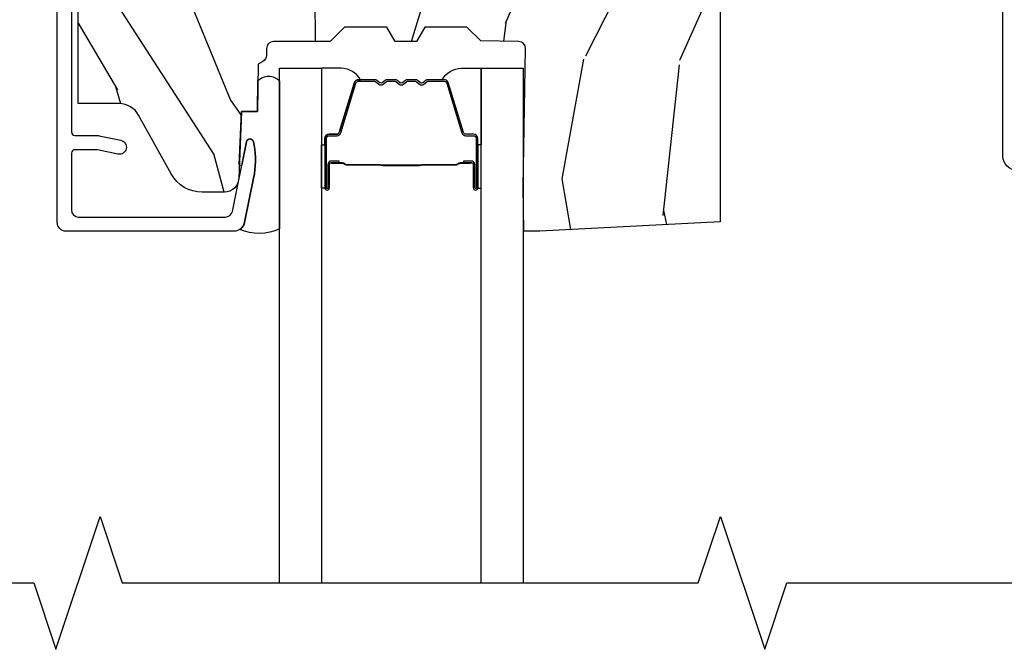
# Model space of a CAD drawing. Units: inches. Extents: x 2 to 160, y 1 to 67.
# Drawn here: x 9 to 12, y 10 to 12 of the extents above; entities that cross this region are included whole.
import ezdxf

# ---------------------------------------------------------------- set-up
doc = ezdxf.new("R2010")
doc.units = ezdxf.units.IN
doc.header["$MEASUREMENT"] = 0
for name, color, linetype in [('ZP-ANNO-MARK', 9, 'Continuous'), ('ZP-SECT-ALUM', 63, 'Continuous'), ('ZP-SECT-GLAS', 153, 'Continuous'), ('ZP-SECT-SEAL', 8, 'Continuous'), ('ZP-SECT-WDHA', 11, 'Continuous'), ('ZP-SECT-WOOD', 104, 'Continuous')]:
    doc.layers.add(name, color=color, linetype=linetype)

# ---------------------------------------------------------------- blocks, each defined once
blk = doc.blocks.new('101CS PR Contmp CM 2.5 VG (11-16 IG) V H')
at = {"layer": 'ZP-SECT-WDHA'}
h = blk.add_hatch(dxfattribs=at)
h.set_pattern_fill('WOOD3', color=256, scale=2, angle=73, pattern_type=2)
h.set_pattern_definition([(68.23640000000003, (-0.3251436170274321, -4.90059362039427), (-8.34477137446781, -20.45396798290167), [0.240832, -23.842358]), (84.3099, (-0.2358483127747145, -4.676927913057596), (0.42636909446815, 8.235181511295936), [0.305942, -9.892097999999999]), (118, (-0.2055150867156756, -4.372494183985321), (-1.91261010378108, 0.5847435903937088), [0.226274, -2.602152]), (119.8476, (-0.3117443749141235, -4.172705950275597), (-20.50272857977592, 35.54768828883149), [0.4386339999999997, -43.42478999999997]), (85.9946, (-0.5300503854054737, -3.792255577975411), (-1.437476743240215, -18.38297247813529), [0.2668339999999997, -26.41649399999998]), (73, (-0.5114120275353443, -3.526074039141657), (-1.327866102480597, 2.497352921371545), [0.5, -1.5]), (63.53769999999998, (-0.3652261751739759, -3.04792166116014), (-4.836323452587552, -8.978306718050995), [0.24331, -11.922214]), (67.28939999999999, (-0.8415481852474712, -4.742712899843991), (-7.175302374271586, -16.6287403265194), [0.200998, -19.898754]), (73, (-0.763947749183663, -4.557299382745839), (-1.327866102480597, 2.497352921371545), [0.3, -1.7]), (101.3008, (-0.676236237766842, -4.270407955956928), (-5.043499394239715, 24.54716094300748), [0.295296, -29.23435]), (125.125, (-0.7341022603737555, -3.980836680745356), (7.224071108844608, -10.57415813511433), [0.45607, -22.347438]), (112.2894, (-0.9965078951980819, -3.607817535375521), (-6.054586024953074, 14.3993751268171), [0.2842539999999998, -28.14108799999999]), (79.3402, (-1.104320976232426, -3.344803582213561), (2.76533439438243, 15.88561928555968), [0.362216, -17.748554]), (61.11129999999999, (-1.037319352770762, -2.988839001877958), (-13.92425483963839, -25.02229161617255), [0.38833, -38.444646]), (66.29019999999998, (-1.434457133944553, -4.561442442915895), (7.17528907757296, 16.62874768410003), [0.342344, -33.89214]), (76.3665, (-1.296798564100301, -4.247993694077373), (7.443263674111081, 31.18650071420278), [0.340588, -33.718186]), (106.6901, (-1.216518279613831, -3.917002642955485), (0.7431255040166724, -4.409962367830815), [0.360556, -6.850548]), (120.4896, (-1.320067719389618, -3.571636875222028), (-15.19129255384614, 25.55825994297176), [0.325576, -32.232064]), (87.93140000000001, (-1.485259085781744, -3.291080619776703), (0.6943551067665528, 22.79293410148564), [0.310484, -30.737866]), (73, (-1.474051954841966, -2.980799456609973), (-1.327866102480597, 2.497352921371545), [0.24, -1.76]), (60.00539999999998, (-1.403882745708509, -2.751286315178845), (9.087905524651106, 16.04400167334359), [0.266834, -26.416494]), (73, (0.1812704569280968, -4.407091051302918), (-1.327866102480597, 2.497352921371545), [0, -2]), (296.1524000000001, (-0.02375689253844748, -4.051614208216447), (-18.00538888531858, 36.87554735843706), [0.438634, -43.42479]), (279.5651, (-1.743033923186883, -3.860599832095966), (1.327869099233074, -2.497352076502219), [0.1788859999999999, -4.293249999999995]), (261.1301, (-1.713309015465479, -4.03699832942787), (-1.595852046107206, -12.0603996767767), [0.282842, -13.859292]), (229.8014, (-1.756920902549323, -4.31645852928643), (-6.748938448303024, -8.393559450670804), [0.152316, -15.07923]), (99.56509999999996, (-0.02375689253844748, -4.051614208216447), (-1.327869099233074, 2.497352076502219), [0.2236059999999999, -4.248529999999999]), (79.7098, (-0.06091302719020375, -3.831116086551566), (-3.350093459302556, -17.79822734718652), [0.342344, -33.89214]), (62.87529999999996, (0.0002411621770053163, -3.494277601335225), (15.67848221527704, 30.76012413734089), [0.568858, -56.31699200000001]), (62.69520000000001, (-0.1147565707155642, -4.964915395433271), (5.421060729349783, 10.89091849633435), [0.223606, -22.137072]), (88.5241, (-0.01218260543804074, -4.766223217310313), (-0.6943538178398221, -22.79293551970828), [0.37363, -36.989452]), (115.8789, (-0.002559267334159038, -4.392716334691347), (15.34964888471387, -31.88084594068392), [0.3821, -37.827846]), (107.6952, (-0.169334426562182, -4.048934359793785), (-7.540852312839225, 23.21929303946757), [0.316228, -31.306548]), (82.4623, (-0.2654526394076168, -3.747668216393303), (1.01111154669365, 10.14779136076372), [0.364966, -11.80056]), (66.41809999999998, (-0.2175771110652137, -3.385856201963247), (-13.76583238823937, -31.34488541092399), [0.52345, -51.82156]), (64.86989999999992, (-0.592908948697082, -4.818729543071903), (-5.421068605812717, -10.89091361125097), [0.282842, -13.859292]), (84.3099, (-0.4727926811361942, -4.562659079591163), (0.42636909446815, 8.235181511295936), [0.305942, -9.892097999999999]), (115.5104, (-0.4424594550771553, -4.258225350518888), (12.69389479119331, -26.88614988798454), [0.325576, -32.232064]), (118, (-0.5826772922555663, -3.964390434048758), (-1.91261010378108, 0.5847435903937088), [0.367696, -2.460732]), (90.35399999999994, (-0.7552998855780441, -3.639734554270456), (0.04876202922805728, -27.20289793979688), [0.335262, -33.190848]), (69.63350000000003, (-0.7573714156630716, -3.304479861890012), (-11.26852463519538, -30.01700107381327), [0.340588, -33.718186]), (55.89729999999997, (-0.6388389409380805, -2.985183678957034), (11.58525502309056, 17.37187083675603), [0.27203, -26.930912]), (64.2538, (-1.0710613266786, -4.672543690710535), (6.005821017315288, 12.80351945054413), [0.263058, -26.042834]), (87.93140000000001, (-0.9567924932121669, -4.435599322349055), (0.6943551067665528, 22.79293410148564), [0.310484, -30.737866]), (105.0054, (-0.9455853622723884, -4.125318159182325), (2.814114219735262, -11.31727641611973), [0.37736, -18.490604]), (122.8991, (-1.04328736795372, -3.760826296329607), (18.43175097613515, -28.64036637139408), [0.49679, -49.18218]), (88.94539999999999, (-1.313124229708397, -3.343707526626796), (-0.4263644116476313, -8.235181634652655), [0.291204, -14.269016]), (66.99100000000001, (-1.307764532863074, -3.052552458579327), (7.760042155334039, 18.54135163249375), [0.3821, -37.827846]), (49.80139999999996, (-1.158411094829913, -2.700851519502283), (6.748938448303026, 8.393559450670802), [0.152316, -15.07923]), (63.53769999999998, (-1.644844180256421, -4.497120667876893), (-4.836323452587552, -8.978306718050995), [0.24331, -11.922214]), (83.00800000000001, (-1.536422780884443, -4.279302394634674), (2.606951578708771, 22.20819262847393), [0.345254, -34.1801]), (110.4054, (-1.494394686636494, -3.936616475323877), (-11.52445423798903, 30.71134915766887), [0.428018, -42.37385]), (102.0546, (0.2689819683449178, -4.120199624514007), (-3.557234008732982, 15.72724097270063), [0.205912, -20.385348]), (83.7843, (0.2259783995987069, -3.918827597968387), (-3.618064673815971, -32.35598179133584), [0.4275519999999998, -42.32756599999996]), (65.87499999999999, (0.2722701351052136, -3.493789864086093), (-6.00581031409047, -12.80352490518391), [0.4837359999999999, -15.64078])])
edge = h.paths.add_edge_path()
edge.add_line((2.397699999999986, -2.481298033291512), (1.888654678106235, -2.507977956000204))
edge.add_line((1.888654678106235, -2.507977956000204), (1.843654678106276, -2.507977956000204))
edge.add_line((1.843654678106276, -2.507977956000204), (1.841472794990239, -2.382977956000182))
edge.add_line((1.841472794990239, -2.382977956000182), (1.848280655058716, -1.992955913890022))
edge.add_arc((1.828283701155591, -1.992606865761274), 0.01999999999999637, 358.999999999995, 448.9999999999962)
edge.add_line((1.828632749284338, -1.97260991185815), (1.721785553515474, -1.970744887118606))
edge.add_line((1.721785553515474, -1.970744887118606), (1.682999626476175, -1.931958959986893))
edge.add_line((1.682999626476175, -1.931958959986893), (1.563999622629069, -1.931958959986893))
edge.add_line((1.563999622629069, -1.931958959986893), (1.540328261592293, -1.97295895998689))
edge.add_line((1.540328261592293, -1.97295895998689), (1.480328261592291, -1.972958959986897))
edge.add_line((1.480328261592291, -1.972958959986897), (1.456656900555515, -1.931958959986893))
edge.add_line((1.456656900555515, -1.931958959986893), (1.337656896567893, -1.931958959986886))
edge.add_line((1.337656896567893, -1.931958959986886), (1.296656896567896, -1.972958959986897))
edge.add_line((1.296656896567896, -1.972958959986897), (1.137365955080128, -1.972958959986897))
edge.add_arc((1.137365955080123, -1.992958959986897), 0.01999999999999935, 89.99999999998728, 178.9999999999862)
edge.add_line((1.117369001176996, -1.992609911858146), (1.117029840109439, -2.012040436405158))
edge.add_arc((1.097032886206319, -2.011691388276421), 0.01999999999999109, 300.0000000000373, 359.0000000000233, ccw=False)
edge.add_line((1.107032886206326, -2.029011896352095), (1.094073079509627, -2.036494244237083))
edge.add_line((1.094073079509627, -2.036494244237083), (1.091743650373417, -2.169947150071515))
edge.add_line((1.091743650373417, -2.169947150071515), (1.046349247432374, -2.169947150071515))
edge.add_line((1.046349247432374, -2.169947150071515), (1.038863609291809, -2.359555902421725))
edge.add_arc((0.9988947453463788, -2.357977955999549), 0.03999999999999473, 269.9999999999968, 357.7391716017046, ccw=False)
edge.add_line((0.9988947453463766, -2.397977955999544), (0.9359737185066024, -2.397977955999536))
edge.add_arc((0.9359737185066087, -2.297977955999525), 0.1000000000000116, 208.9781860422786, 269.99999999999636, ccw=False)
edge.add_line((0.8484932961990523, -2.346425615518783), (0.7564346329121179, -2.180198168799478))
edge.add_arc((0.7017593689699023, -2.210477955998996), 0.0624999999999919, 28.97818604226667, 89.9999999999997)
edge.add_line((0.7017593689699027, -2.147977955999004), (0.5856999999999744, -2.147977955999011))
edge.add_line((0.5856999999999744, -2.147977955999011), (0.5856999999999744, -1.227810477472765))
edge.add_arc((0.6794500000000889, -1.227810477472763), 0.09375000000011458, 132.8030407193169, 180.0000000000011, ccw=False)
edge.add_arc((0.6845325214725161, -1.222727956000058), 0.09374999999991558, 90.00000000000671, 137.1969592806533, ccw=False)
edge.add_line((0.6845325214725051, -1.128977956000142), (0.7411418291959535, -1.128977956000135))
edge.add_arc((0.741141829195951, -1.138977956000136), 0.0100000000000009, 1.9999999999857891, 89.99999999998528, ccw=False)
edge.add_line((0.7511357374661429, -1.138628961033113), (0.755373337747443, -1.259977956000135))
edge.add_line((0.755373337747443, -1.259977956000135), (0.9342619184299394, -1.259977956000135))
edge.add_line((0.9342619184299394, -1.259977956000135), (0.9373913852898283, -1.349594162554695))
edge.add_line((0.9373913852898283, -1.349594162554695), (0.9187000422558071, -1.368285505544058))
edge.add_line((0.9187000422558071, -1.368285505544058), (0.9394674110147321, -1.40904376164152))
edge.add_line((0.9394674110147321, -1.40904376164152), (0.9417000422558033, -1.472977956000072))
edge.add_line((0.9417000422558033, -1.472977956000072), (1.023700000000105, -1.472977956000072))
edge.add_line((1.023700000000105, -1.472977956000072), (1.028938647130644, -1.322962726676273))
edge.add_line((1.028938647130644, -1.322962726676273), (1.054811134529416, -1.297977956000132))
edge.add_line((1.054811134529416, -1.297977956000132), (1.24243121413221, -1.297977956000132))
edge.add_line((1.24243121413221, -1.297977956000132), (1.244700000000648, -1.362947482773116))
edge.add_line((1.244700000000648, -1.362947482773116), (1.760700000000639, -1.362947482773116))
edge.add_line((1.760700000000639, -1.362947482773116), (1.762968785869077, -1.297977956000132))
edge.add_line((1.762968785869077, -1.297977956000132), (2.397699999999986, -1.297977956000132))
edge.add_line((2.397699999999986, -1.297977956000132), (2.397699999999986, -2.481298033291512))
at = {"layer": 'ZP-SECT-ALUM'}
for points in [[(0.566950000000003, -1.118977955999853), (0.566950000000003, -2.22797795600097, 0.41421356237407), (0.5769500000000223, -2.237977956000961), (0.6409499999999868, -2.237977956000755, -0.05240777928385577), (0.6451082338163987, -2.238415003986077), (0.7062424588622607, -2.251409484662183, -1), (0.6979259912295506, -2.290535388691538), (0.6409040644048902, -2.278415003985891, 0.05240777928385867), (0.6367458305884783, -2.277977956000569), (0.5769499999999654, -2.277977956000768, 0.4142135623721226), (0.566950000000003, -2.287977956000759), (0.566950000000003, -2.447977956000543, 0.4142135623730951), (0.5869500000000132, -2.467977956000553), (1.001452028756359, -2.467977956000553, 0.3565864654382728), (1.021050674933304, -2.451964567096518), (1.060999090904073, -2.255573484271054, -0.8280232348314165), (1.080646491509623, -2.255830308042185), (1.082211966711367, -2.264708559092831, -0.09407799741912358), (1.080993105670285, -2.357953242209234), (1.055525045497387, -2.483157203199305, -0.3565864654382184), (1.025147143923118, -2.507977956000545), (0.5519500000000166, -2.507977956000545, -0.4142135623730938), (0.5269500000000109, -2.482977956000546), (0.5269499999999825, -1.078977956000713, -0.4142135623730931)], [(3.234681566312474, -2.335999999999956, -0.414213562373098), (3.195181566312442, -2.29649999999998), (3.195181566312442, -1.820499999999981, -0.4142135623730951), (3.233681566312441, -1.781999999999982)]]:
    blk.add_lwpolyline(points, format="xyb", dxfattribs=at)
for points in [[(1.281699999978692, -2.246177019640292), (1.281699999978692, -2.385272750093993, 0.9999999999999999), (1.294754464417004, -2.385272750093993), (1.294754464417004, -2.319490434688667, -0.4167718538066009), (1.299819781068727, -2.314469129544438), (1.321871970880871, -2.314480988771201), (1.321911409110733, -2.309961814181566), (1.299859219285743, -2.309949954885395, 0.4201263052796784), (1.290235739653049, -2.319599373842802), (1.290235739654698, -2.385381689246097, -1.002725458719854), (1.286219347508627, -2.385152879343138), (1.286219347508627, -2.246177020443735, -0.414213562373095), (1.29375159205285, -2.238644775899516), (1.315646653720485, -2.238644775947865, 0.3298022794591097), (1.326691231901187, -2.230470622930099), (1.369651082096603, -2.089955284142803, -0.3295046441653758), (1.376372171141448, -2.084986552436305), (1.422925940805726, -2.084986554545333, -0.1722806760177123), (1.426092877041526, -2.086111136733173), (1.434437762523658, -2.092892841181474, 0.3551009731072325), (1.446472120391093, -2.092892841214493), (1.454817005906875, -2.086111136697667, -0.1722806760177125), (1.457983942179965, -2.084986554545331), (1.480170999341794, -2.084986554545333, -0.172280676017769), (1.483337935577595, -2.086111136733173), (1.491682821059726, -2.092892841181474, 0.3551009731072325), (1.503717178927161, -2.092892841214493), (1.512062064442887, -2.086111136697696, -0.1722806760200316), (1.515229000716033, -2.084986554545331), (1.537416057877806, -2.084986554545333, -0.1722806760198614), (1.540582994113663, -2.086111136733173), (1.548927879595794, -2.092892841181474, 0.355100973105933), (1.560962237463229, -2.092892841214493), (1.569307122978955, -2.086111136697696, -0.1722806760200316), (1.572474059252102, -2.084986554545331), (1.618733448102823, -2.084986554545331, -0.3414369539308265), (1.625767017492699, -2.089947551317387), (1.668729039254906, -2.230469992873475, 0.3300455906606043), (1.679754684566085, -2.238637624987405), (1.701655127068356, -2.238637624987406, -0.414213562373095), (1.709187371612579, -2.246169869531624), (1.709187371528508, -2.385271791088627, -0.9651260379546008), (1.705161320820814, -2.385414732100212), (1.705161320835821, -2.319633375722645, 0.4211752697164891), (1.695538867569148, -2.309950527304956), (1.673487020049429, -2.309962386562368), (1.673526453358186, -2.314480988801851), (1.695578300800086, -2.314469129529051, -0.4167718538066009), (1.700643617429186, -2.319490434688667), (1.70064361735529, -2.385271791088616, 0.9999999999999999), (1.713699999978694, -2.385271791088616), (1.713699999978694, -2.246176587791609, 0.414213562373095), (1.70164840870796, -2.234124996520858), (1.679754684566085, -2.234124996520858, -0.3297505471402869), (1.673048067627057, -2.229162361130033), (1.630086045782484, -2.088639919518332, 0.3297505471402651), (1.619041259912699, -2.080467207818803), (1.572474059252102, -2.080467207818803, 0.1722806760197858), (1.566456880333135, -2.082603913908285), (1.558111994750561, -2.089385618457015, -0.3551009731077703), (1.551778122241615, -2.089385618392063), (1.543433236725889, -2.082603913975696, 0.1722806760197489), (1.537416057877806, -2.080467207818803), (1.515229000716033, -2.080467207818803, 0.1722806760185973), (1.509211821797123, -2.082603913908258), (1.500866936214493, -2.089385618457015, -0.3551009731077703), (1.494533063705546, -2.089385618392063), (1.486188178189821, -2.082603913975696, 0.1722806760185973), (1.480170999341794, -2.080467207818803), (1.457983942180022, -2.080467207818803, 0.1722806760185973), (1.451966763261055, -2.082603913908258), (1.443621877678424, -2.089385618457015, -0.3551009731077703), (1.437288005169478, -2.089385618392063), (1.428943119653752, -2.082603913975696, 0.172280676018561), (1.422925940805726, -2.080467207818803), (1.376372171141448, -2.080467207818803, 0.3297505471402229), (1.3653273851777, -2.088639919514002), (1.322368728334261, -2.229151354817525, -0.3297505471402911), (1.315646653720485, -2.234125428421002), (1.293751591249425, -2.234125428369545, 0.414213562373095)], [(1.553792408684728, -2.322264201231754, -0.07371012968724644), (1.547766228930243, -2.323017532618628), (1.447238438283762, -2.323017532618628, -0.073710129675381), (1.441212258531266, -2.322264201224344, 0.07371980976531789), (1.435186847012972, -2.321511083709787), (1.342965873379065, -2.321511083709787, -0.1259206135141558), (1.336901098049573, -2.318970757581095, 0.1392687590281436), (1.330511713816698, -2.316489587346975), (1.300382735639808, -2.316489587346975), (1.300382735639808, -2.314480988801851), (1.330511713842334, -2.314480988758881, -0.1435916317222679), (1.33811541858973, -2.317371017249535, 0.1226443886257352), (1.343118942240729, -2.319502485164662), (1.435164450529044, -2.319502485164662, -0.07346087702663154), (1.441750937520737, -2.320329183645271, 0.07401016651547776), (1.447214966075933, -2.321008934073504), (1.547789701137901, -2.321008934073506, 0.07401068644153393), (1.553253692431326, -2.320329194010815, -0.07346044908544196), (1.559840216685188, -2.319502485164662), (1.651885724973219, -2.319502485164662, 0.1218042964113589), (1.656859479196889, -2.317393420002906, -0.1322005262836391), (1.664090385105617, -2.314480988801851), (1.694219363282507, -2.314480988801851), (1.694219363282507, -2.316489587346975), (1.664090385105617, -2.316489587346975, 0.1249845848041735), (1.658064589534085, -2.31900033543025, -0.1249845745311431), (1.652038793834883, -2.321511083709787), (1.559817820201033, -2.321511083709787, 0.07371980974978355)]]:
    blk.add_lwpolyline(points, format="xyb", close=True, dxfattribs=at)
at = {"layer": 'ZP-SECT-GLAS'}
for points in [[(1.15394999999998, -3.5), (1.15394999999998, -2.047977956000146), (1.272050000000007, -2.047977956000132), (1.272050000000007, -3.5)], [(1.723349999999954, -3.5), (1.723349999999954, -2.047977955999961), (1.84144999999998, -2.047977956000139), (1.84144999999998, -3.5)]]:
    blk.add_lwpolyline(points, dxfattribs=at)
at = {"layer": 'ZP-SECT-SEAL'}
for points in [[(1.3653273851777, -2.088639919514002, -0.3297505471402128), (1.376372171141448, -2.080467207818803), (1.382500686186228, -2.080467207818803, 0.2670543046207723), (1.328261933795552, -2.047977956000143), (1.272050000000064, -2.047977956000143), (1.272050000000007, -2.264307120735729), (1.281699999978748, -2.264307120735729), (1.281699999978692, -2.246177019640292, -0.4142135623730951), (1.293751591249425, -2.234125428369545), (1.315646653720485, -2.234125428421002, 0.329750547140257), (1.322368728334261, -2.229151354817525)], [(1.630072614779685, -2.088639487665315, 0.3297505471402128), (1.619027828815938, -2.080466775970116), (1.612899313771157, -2.080466775970116, -0.2670543046207723), (1.667138066161833, -2.047977524151456), (1.723349999999897, -2.047977524151456), (1.723349999999954, -2.264306688887043), (1.713699999978637, -2.264306688887043), (1.713699999978694, -2.246176587791606, 0.4142135623730951), (1.70164840870796, -2.234124996520858), (1.6797533462369, -2.234124996572316, -0.329750547140257), (1.673031271623124, -2.229150922968838)], [(1.15394999999998, -2.501051634672272, -0.2131846170725819), (1.041975925960519, -2.50301239655796, 0.2017414995670496), (1.055525045497387, -2.483157203199305), (1.080993105670294, -2.357953242209192, 0.09407799741924333), (1.082211966711338, -2.264708559092672), (1.080646491509622, -2.255830308042184, 0.8280232348312331), (1.060999090904073, -2.255573484271054), (1.047691519989377, -2.320995058523863, -0.7358351861328667), (1.040400307077642, -2.320631852869806), (1.046349247432374, -2.169947150071515), (1.091743650373417, -2.169947150071515), (1.093259225070882, -2.08311993380559, -0.4246416155702074), (1.15394999999998, -2.083947842039327)], [(1.272050000000121, -2.264307120735729), (1.281699999978748, -2.264307120735729), (1.281699999978692, -2.385272750093993, 0.04470594874485724), (1.281803947810289, -2.386432999256606), (1.272050000000064, -2.386432999256606)], [(1.72334999999984, -2.264306688887043), (1.713699999978637, -2.264306688887043), (1.713699999978694, -2.385272318245306, -0.04470594874485724), (1.713596052147096, -2.386432567407919), (1.723349999999897, -2.386432567407919)]]:
    blk.add_lwpolyline(points, format="xyb", close=True, dxfattribs=at)
at = {"layer": 'ZP-SECT-WOOD', "linetype": 'Continuous'}
blk.add_lwpolyline([(2.397699999999986, -1.297977956000132), (2.397699999999986, -2.481298033291512), (1.888654678106235, -2.507977956000204), (1.843654678106276, -2.507977956000204), (1.841472794990239, -2.382977956000182), (1.848280655058716, -1.992955913890022, 0.4142135623731006), (1.828632749284338, -1.97260991185815), (1.721785553515474, -1.970744887118606), (1.682999626476175, -1.931958959986893), (1.563999622629069, -1.931958959986893), (1.540328261592293, -1.97295895998689), (1.480328261592291, -1.972958959986897), (1.456656900555515, -1.931958959986893), (1.337656896567893, -1.931958959986886), (1.296656896567896, -1.972958959986897), (1.137365955080128, -1.972958959986897, 0.409110801427704), (1.117369001176996, -1.992609911858146), (1.117029840109439, -2.012040436405158, -0.2632780284372006), (1.107032886206326, -2.029011896352095), (1.094073079509627, -2.036494244237083), (1.091743650373417, -2.169947150071515), (1.046349247432374, -2.169947150071515), (1.038863609291809, -2.359555902421725, -0.4027029783765533), (0.9988947453463766, -2.397977955999544), (0.9359737185066024, -2.397977955999536, -0.2727335504743174), (0.8484932961990523, -2.346425615518783), (0.7564346329121179, -2.180198168799478, 0.27273355047439), (0.7017593689699027, -2.147977955999004), (0.5856999999999744, -2.147977955999011), (0.5856999999999744, -1.227810477472765, -0.2088970376918383)], format="xyb", dxfattribs=at)

msp = doc.modelspace()

# ---------------------------------------------------------------- linework, layer by layer
at = {"layer": 'ZP-ANNO-MARK'}
msp.add_lwpolyline([(7.749999999999986, 10.5), (9.460499999999943, 10.5), (9.52299999999994, 10.3125), (9.64799999999995, 10.6875), (9.710499999999946, 10.49996580888712), (11.33550000000012, 10.5), (11.39800000000012, 10.6875), (11.52300000000011, 10.3125), (11.58550000000012, 10.5), (12.74999999999999, 10.5)], dxfattribs=at)

# ---------------------------------------------------------------- block references
msp.add_blockref('101CS PR Contmp CM 2.5 VG (11-16 IG) V H', (8.999999999999986, 13.99999999999999))

doc.saveas('drawing.dxf')
